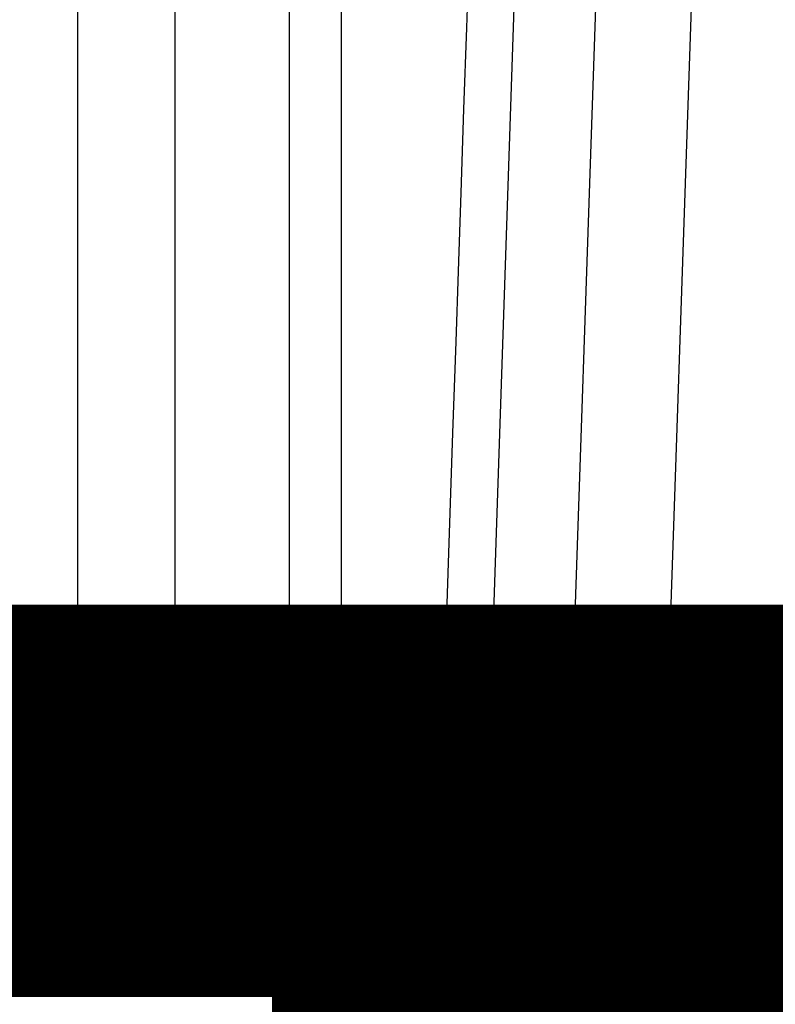
# Model space of a CAD drawing. Extents: x 44 to 2145, y 33 to 1712.
# Drawn here: x 503 to 504, y 282 to 283 of the extents above; entities that cross this region are included whole.
import ezdxf

# ---------------------------------------------------------------- set-up
doc = ezdxf.new("R2010")
doc.units = 0
doc.linetypes.add('HIDDENNEW0', pattern=[4.5, 1.5, -1.5, 1.5])
for name, color, linetype in [('5', 7, 'CONTINUOUS'), ('MUOTOVIIVAT', 40, 'HIDDENNEW0'), ('TANGVIIVATNONDEF', 3, 'HIDDENNEW0')]:
    doc.layers.add(name, color=color, linetype=linetype)
doc.styles.get("Standard").update_dxf_attribs({"font": 'monotxt.shx'})
doc.dimstyles.new('DSTYLE1', dxfattribs={"dimtxt": 7, "dimasz": 5, "dimexe": 3, "dimexo": 0, "dimgap": 2, "dimtad": 1, "dimrnd": 0.1, "dimzin": 3, "dimcen": 0.09, "dimazin": 3, "dimtp": 1, "dimtm": 1, "dimtfac": 1, "dimtofl": 0, "dimtmove": 0, "dimatfit": 3})

# ---------------------------------------------------------------- blocks, each defined once
blk = doc.blocks.new('_AH1')
at = {"color": 0, "linetype": 'CONTINUOUS'}
for p, q in [((-1, 0.166667), (0, 0)), ((-1, 0.166667), (-1, -0.166667)), ((0, 0), (-1, -0.166667)), ((0, 0), (-1, 0))]:
    blk.add_line(p, q, dxfattribs=at)
blk = doc.blocks.new('*D12568')
at = {"layer": '5', "color": 1, "linetype": 'CONTINUOUS'}
for p, q in [((399.75054, 367.37644), (399.75054, 221.94003)), ((713.74834, 268.51823), (713.74834, 221.94003)), ((399.75054, 224.94003), (556.74944, 224.94003)), ((713.74834, 224.94003), (556.74944, 224.94003))]:
    blk.add_line(p, q, dxfattribs=at)
at = {"layer": '5', "color": 1, "xscale": 5, "yscale": 5, "zscale": 5, "rotation": 180}
blk.add_blockref('_AH1', (399.75054, 224.94003), dxfattribs=at)
at = {"layer": '5', "color": 1, "xscale": 5, "yscale": 5, "zscale": 5}
blk.add_blockref('_AH1', (713.74834, 224.94003), dxfattribs=at)
at = {"layer": '5', "color": 1, "linetype": 'CONTINUOUS', "width": 0.7}
blk.add_text('314,0', height=7, rotation=360, dxfattribs=at).set_placement((544.49944, 226.94103))

msp = doc.modelspace()

# ---------------------------------------------------------------- linework, layer by layer
at = {"layer": 'MUOTOVIIVAT', "color": 40, "linetype": 'CONTINUOUS', "const_width": 0.7}
for points in [[(502.69476, 282.01633), (502.8706, 282.01633)], [(503.07514, 282.01633), (502.8706, 282.01633)], [(503.42155, 282.01633), (503.07514, 282.01633)], [(503.62608, 282.01633), (503.42155, 282.01633)], [(503.50844, 282.01631), (503.50844, 281.91631)], [(503.80193, 282.01633), (503.62608, 282.01633)], [(503.94724, 282.01633), (503.80193, 282.01633)], [(503.89982, 281.91633), (503.89982, 282.01633)], [(504.28939, 282.01633), (503.94724, 282.01633)], [(504.54811, 282.01633), (504.28939, 282.01633)], [(504.71962, 282.01633), (504.54811, 282.01633)], [(504.71962, 282.01633), (504.80214, 282.01633)], [(503.02433, 281.91633), (502.65403, 281.91631)], [(503.02433, 281.91633), (503.02798, 281.91633)], [(503.89982, 281.91633), (503.50847, 281.91633)], [(504.8383, 281.91633), (503.89982, 281.91633)]]:
    msp.add_lwpolyline(points, dxfattribs=at)
at = {"layer": 'TANGVIIVATNONDEF', "color": 3, "linetype": 'CONTINUOUS'}
for p, q in [((503.16174, 282.10575), (503.16174, 287.8575)), ((503.33495, 287.8575), (503.33495, 282.10575)), ((503.53948, 282.10575), (503.54063, 287.8575)), ((504.08904, 287.8575), (503.89511, 282.10575)), ((504.23516, 287.8575), (504.04042, 282.10575)), ((504.2115, 282.10575), (504.40624, 287.8575)), ((502.9572, 282.10575), (503.16174, 282.10575)), ((503.33495, 282.10575), (503.53948, 282.10575)), ((504.04042, 282.10575), (503.89511, 282.10575)), ((504.47022, 282.10575), (504.2115, 282.10575)), ((503.6323, 282.09517), (503.81104, 282.09517))]:
    msp.add_line(p, q, dxfattribs=at)
for points in [[(504.00187, 287.7237, 0), (503.99698, 287.57938)], [(503.63235, 285.27024, 0), (503.63235, 285.41456, 0), (503.63235, 285.55889, 0.0000001), (503.63235, 285.70323, 0.0000001), (503.63235, 285.84753, 0.0000001), (503.63235, 285.99178, 0.0000001), (503.63235, 286.13617, 0.0000001), (503.63235, 286.28079, 0.0000001), (503.63235, 286.42481, 0.0000001), (503.63235, 286.56798, 0.0000001), (503.63235, 286.71346, 0.0000002), (503.63235, 286.86233, 0.0000002), (503.63235, 287.0021, 0), (503.63235, 287.12846, 0.0000003), (503.63235, 287.29074, 0.0000005), (503.63235, 287.54069, 0.0000002), (503.63235, 287.86802, 0.0000001)], [(503.9774, 287.0021, 0), (503.97251, 286.85778, 0), (503.96762, 286.71346, 0), (503.96273, 286.56914, -0.0000001), (503.95783, 286.42481, -0.0000001), (503.95294, 286.28049, -0.0000001), (503.94805, 286.13617, -0.0000001), (503.94316, 285.99185, -0.0000001), (503.93826, 285.84753, -0.0000001), (503.93337, 285.70321, -0.0000001), (503.92848, 285.55889, -0.0000001), (503.92358, 285.41456, -0.0000001), (503.91869, 285.27024, -0.0000001), (503.9138, 285.12592, -0.0000002), (503.9089, 284.9816, -0.0000002), (503.90401, 284.83728, -0.0000002), (503.89912, 284.69296, -0.0000002), (503.89422, 284.54864, -0.0000002), (503.88933, 284.40432, -0.0000002), (503.88443, 284.25998, -0.0000002), (503.87954, 284.11567, -0.0000002), (503.87465, 283.97143, -0.0000002), (503.86975, 283.82703, -0.0000003), (503.86485, 283.68242, -0.0000003), (503.85996, 283.53839, -0.0000002), (503.85511, 283.39522, -0.0000003), (503.85017, 283.24975, -0.0000004), (503.84512, 283.10088, -0.0000003), (503.84038, 282.96111, -0.0000001), (503.8361, 282.83475, -0.0000004), (503.83059, 282.67247, -0.0000008), (503.82211, 282.42252, -0.0000004), (503.81101, 282.09519, -0.0000002)], [(503.63235, 282.09519), (503.63235, 282.23951, -0.0000002), (503.63235, 282.38383, -0.0000002), (503.63235, 282.52815, -0.0000002), (503.63235, 282.67247, -0.0000002), (503.63235, 282.81679, -0.0000002), (503.63234, 282.96111, -0.0000002), (503.63234, 283.10543, -0.0000002), (503.63234, 283.24975, -0.0000002), (503.63234, 283.39407, -0.0000001), (503.63234, 283.53839, -0.0000001), (503.63235, 283.68271, -0.0000001), (503.63235, 283.82703, -0.0000001), (503.63235, 283.97135, -0.0000001), (503.63235, 284.11567, -0.0000001), (503.63235, 284.26, -0.0000001), (503.63235, 284.40432, -0.0000001), (503.63235, 284.54864, 0), (503.63235, 284.69296, 0), (503.63235, 284.83728)], [(501.73624, 287.7237, 0.0000004), (501.74113, 287.57938, 0.0000004), (501.74603, 287.43506, 0.0000004), (501.75092, 287.29074, 0.0000004), (501.75581, 287.14642, 0.0000004), (501.76071, 287.0021, 0.0000004), (501.7656, 286.85778, 0.0000004), (501.77049, 286.71346, 0.0000004), (501.77539, 286.56914, 0.0000004), (501.78028, 286.42481, 0.0000004), (501.78518, 286.28049, 0.0000004), (501.79007, 286.13617, 0.0000004), (501.79497, 285.99185, 0.0000004), (501.79986, 285.84753, 0.0000004), (501.80476, 285.70321, 0.0000004), (501.80965, 285.55889, 0.0000004), (501.81455, 285.41456, 0.0000004), (501.81944, 285.27024, 0.0000004), (501.82434, 285.12592, 0.0000004), (501.82924, 284.9816, 0.0000004), (501.83413, 284.83728, 0.0000004), (501.83903, 284.69296, 0.0000004), (501.84393, 284.54864, 0.0000004), (501.84882, 284.40432, 0.0000004), (501.85372, 284.25998, 0.0000004), (501.85862, 284.11567, 0.0000004), (501.86351, 283.97143, 0.0000004), (501.86842, 283.82703, 0.0000004), (501.87332, 283.68242, 0.0000004), (501.87821, 283.53839, 0.0000004), (501.88307, 283.39522, 0.0000004), (501.88801, 283.24975, 0.0000005), (501.89306, 283.10088, 0.0000004), (501.89781, 282.96111, 0.0000001), (501.9021, 282.83475, 0.0000006), (501.90761, 282.67247, 0.000001), (501.9161, 282.42252, 0.0000005), (501.92721, 282.09519, 0.0000003)], [(500.64538, 287.7237, 0.0000004), (500.65504, 287.57938, 0.0000004), (500.66471, 287.43506, 0.0000004), (500.67437, 287.29074, 0.0000004), (500.68404, 287.14642, 0.0000004), (500.69371, 287.0021, 0.0000004), (500.70337, 286.85778, 0.0000004), (500.71304, 286.71346, 0.0000004), (500.72271, 286.56914, 0.0000004), (500.73237, 286.42481, 0.0000004), (500.74204, 286.28049, 0.0000004), (500.75171, 286.13617, 0.0000004), (500.76138, 285.99185, 0.0000004), (500.77105, 285.84753, 0.0000004), (500.78072, 285.70321, 0.0000004), (500.79038, 285.55889, 0.0000004), (500.80005, 285.41456, 0.0000005), (500.80972, 285.27024, 0.0000005), (500.81939, 285.12592, 0.0000005), (500.82906, 284.9816, 0.0000005), (500.83873, 284.83728, 0.0000005), (500.8484, 284.69296, 0.0000005), (500.85808, 284.54864, 0.0000005), (500.86775, 284.40432, 0.0000005), (500.87742, 284.25998, 0.0000005), (500.88709, 284.11567, 0.0000005), (500.89676, 283.97143, 0.0000005), (500.90643, 283.82703, 0.0000005), (500.91613, 283.68242, 0.0000005), (500.92578, 283.53839, 0.0000005), (500.93538, 283.39522, 0.0000005), (500.94513, 283.24975, 0.0000006), (500.95511, 283.10088, 0.0000005), (500.96447, 282.96111, 0.0000002), (500.97294, 282.83475, 0.0000007), (500.98382, 282.67247, 0.0000012), (501.00058, 282.42252, 0.0000006), (501.02252, 282.09519, 0.0000003)], [(503.07514, 282.01631), (503.07906, 282.01641, 0.0137347), (503.08303, 282.01672, 0.0131131), (503.08704, 282.01725, 0.0129049), (503.09109, 282.018, 0.0133277), (503.09515, 282.01899, 0.0134775), (503.09922, 282.02021, 0.0135289), (503.10327, 282.02168, 0.0135099), (503.1073, 282.02338, 0.0135732), (503.11129, 282.02534, 0.0135278), (503.11521, 282.02753, 0.0135031), (503.11906, 282.02996, 0.0133973), (503.12282, 282.03263, 0.0133101), (503.12646, 282.03552, 0.0131745), (503.12999, 282.03863, 0.0130567), (503.13337, 282.04195, 0.0128582), (503.13661, 282.04546, 0.0126213), (503.13967, 282.04916, 0.0125151), (503.14257, 282.05301, 0.0125084), (503.14527, 282.05703, 0.0120206), (503.14779, 282.06115, 0.011154), (503.1501, 282.06537, 0.0118926), (503.15222, 282.06974, 0.0135633), (503.15414, 282.0743, 0.0105043), (503.15582, 282.07864, 0.0044357), (503.15723, 282.08259, 0.01371), (503.15859, 282.08768, 0.0227025), (503.1601, 282.09549, 0.0114515), (503.16174, 282.1057, 0.006242)], [(503.33492, 282.1057), (503.33284, 282.10497, -0.0073161), (503.3306, 282.10426, -0.0063857), (503.32821, 282.10356, -0.0057008), (503.32566, 282.10288, -0.005301), (503.32295, 282.10221, -0.0048797), (503.3201, 282.10156, -0.0045126), (503.3171, 282.10094, -0.0041759), (503.31396, 282.10034, -0.0039127), (503.31069, 282.09977, -0.0036613), (503.3073, 282.09922, -0.003454), (503.30379, 282.09871, -0.0032596), (503.30018, 282.09822, -0.0030985), (503.29647, 282.09777, -0.0029486), (503.29267, 282.09736, -0.0028214), (503.2888, 282.09697, -0.0027052), (503.28486, 282.09663, -0.0026043), (503.28086, 282.09632, -0.0025151), (503.27683, 282.09605, -0.0024356), (503.27276, 282.09581, -0.002367), (503.26868, 282.09561, -0.0023023), (503.26458, 282.09545, -0.0022542), (503.26049, 282.09533, -0.0022098), (503.25642, 282.09524, -0.0021669), (503.25236, 282.09519, -0.0021138), (503.24834, 282.09517, -0.0021233), (503.24432, 282.09519, -0.0021232), (503.24027, 282.09524, -0.0021136), (503.23619, 282.09533, -0.0021665), (503.2321, 282.09545, -0.0022094), (503.22801, 282.09561, -0.002254), (503.22392, 282.09581, -0.0023015), (503.21985, 282.09605, -0.002365), (503.21582, 282.09632, -0.0024349), (503.21182, 282.09663, -0.0025182), (503.20788, 282.09697, -0.0026018), (503.20401, 282.09736, -0.0026877), (503.20021, 282.09777, -0.0028236), (503.1965, 282.09822, -0.0030052), (503.19288, 282.09871, -0.0030806), (503.18937, 282.09922, -0.0030421), (503.186, 282.09976, -0.0035097), (503.18271, 282.10034, -0.0044061), (503.1795, 282.10096, -0.0036935), (503.17657, 282.10156, -0.0015247), (503.17398, 282.10212, -0.005497), (503.17101, 282.10288, -0.0109472), (503.16688, 282.10409, -0.0064461), (503.16174, 282.1057, -0.0037746)], [(503.33492, 282.1057), (503.33542, 282.10124, 0.0104664), (503.33611, 282.09674, 0.010039), (503.337, 282.09222, 0.0099487), (503.33807, 282.08768, 0.0103677), (503.33936, 282.08315, 0.0106108), (503.34085, 282.07864, 0.0107998), (503.34255, 282.07416, 0.0109668), (503.34445, 282.06974, 0.0112208), (503.34656, 282.0654, 0.0114222), (503.34888, 282.06115, 0.0116562), (503.35139, 282.05702, 0.0118546), (503.3541, 282.05301, 0.0120767), (503.357, 282.04916, 0.0122847), (503.36006, 282.04546, 0.0125084), (503.3633, 282.04195, 0.0126769), (503.36668, 282.03863, 0.0127913), (503.3702, 282.03552, 0.0130514), (503.37385, 282.03263, 0.0134054), (503.37761, 282.02996, 0.0132441), (503.38145, 282.02753, 0.0125916), (503.38535, 282.02534, 0.0137491), (503.38936, 282.02338, 0.0160704), (503.39352, 282.02167, 0.0127419), (503.39745, 282.02021, 0.0054466), (503.40102, 282.01902, 0.0170133), (503.40557, 282.018, 0.0289357), (503.4125, 282.0171, 0.0148515), (503.42151, 282.01631, 0.0081434)], [(503.63235, 282.09519), (503.62882, 282.09516, -0.0019294), (503.62526, 282.09515, -0.0018772), (503.62166, 282.09517, -0.0018636), (503.61804, 282.09522, -0.0019086), (503.61441, 282.0953, -0.0019387), (503.61076, 282.0954, -0.0019657), (503.60712, 282.09553, -0.0019953), (503.60348, 282.0957, -0.002038), (503.59985, 282.09589, -0.0020814), (503.59624, 282.09611, -0.0021325), (503.59267, 282.09636, -0.0021874), (503.58913, 282.09664, -0.0022498), (503.58564, 282.09695, -0.0023218), (503.5822, 282.09729, -0.0024033), (503.57882, 282.09766, -0.0024872), (503.57551, 282.09805, -0.0025687), (503.57228, 282.09846, -0.0026993), (503.56912, 282.09891, -0.0028694), (503.56605, 282.09937, -0.0029385), (503.56309, 282.09986, -0.002895), (503.56023, 282.10037, -0.0033318), (503.55745, 282.1009, -0.0041666), (503.55473, 282.10147, -0.0034748), (503.55225, 282.10202, -0.0014236), (503.55005, 282.10252, -0.0051395), (503.54751, 282.1032, -0.0101008), (503.54395, 282.10427, -0.0058512), (503.5395, 282.1057, -0.0034)], [(503.5395, 282.1057), (503.54, 282.10124, 0.0104735), (503.54069, 282.09674, 0.0100461), (503.54157, 282.09222, 0.0099561), (503.54265, 282.08768, 0.0103756), (503.54393, 282.08315, 0.010619), (503.54542, 282.07864, 0.0108083), (503.54711, 282.07416, 0.0109755), (503.54902, 282.06974, 0.0112297), (503.55113, 282.0654, 0.0114312), (503.55344, 282.06115, 0.0116653), (503.55596, 282.05702, 0.0118635), (503.55866, 282.05301, 0.0120854), (503.56156, 282.04916, 0.0122931), (503.56462, 282.04546, 0.0125165), (503.56786, 282.04195, 0.0126845), (503.57124, 282.03863, 0.0127982), (503.57476, 282.03552, 0.0130577), (503.57841, 282.03263, 0.0134109), (503.58218, 282.02996, 0.0132485), (503.58602, 282.02753, 0.0125948), (503.58991, 282.02534, 0.0137515), (503.59393, 282.02338, 0.0160717), (503.59808, 282.02167, 0.0127417), (503.60201, 282.02021, 0.0054462), (503.60559, 282.01902, 0.0170112), (503.61015, 282.018, 0.0289276), (503.61707, 282.0171, 0.0148454), (503.62609, 282.01631, 0.0081397)], [(503.80196, 282.01631), (503.80617, 282.01641, 0.0127693), (503.81044, 282.01672, 0.0122), (503.81475, 282.01725, 0.0120238), (503.81911, 282.018, 0.0124443), (503.82348, 282.01899, 0.0126224), (503.82785, 282.02021, 0.0127167), (503.83222, 282.02168, 0.0127562), (503.83655, 282.02338, 0.0128799), (503.84084, 282.02534, 0.0129116), (503.84506, 282.02753, 0.0129667), (503.8492, 282.02996, 0.0129529), (503.85325, 282.03263, 0.0129573), (503.85717, 282.03552, 0.0129209), (503.86096, 282.03863, 0.0128992), (503.8646, 282.04195, 0.0128011), (503.86808, 282.04546, 0.0126574), (503.87138, 282.04916, 0.0126455), (503.8745, 282.05301, 0.0127289), (503.87741, 282.05703, 0.0123202), (503.88012, 282.06115, 0.0115035), (503.8826, 282.06537, 0.0123401), (503.88488, 282.06974, 0.014162), (503.88695, 282.0743, 0.0110341), (503.88876, 282.07864, 0.0046741), (503.89028, 282.08259, 0.0144861), (503.89175, 282.08768, 0.0241579), (503.89338, 282.09549, 0.0122454), (503.89514, 282.1057, 0.006687)], [(503.89514, 282.1057), (503.8938, 282.10506, -0.010833), (503.89234, 282.10443, -0.0092755), (503.89075, 282.10381, -0.0081262), (503.88903, 282.1032, -0.0074092), (503.88717, 282.1026, -0.0066864), (503.8852, 282.10202, -0.0060731), (503.88309, 282.10145, -0.0055166), (503.88086, 282.1009, -0.0050796), (503.87851, 282.10037, -0.0046684), (503.87605, 282.09986, -0.0043326), (503.87346, 282.09937, -0.0040173), (503.87077, 282.09891, -0.0037569), (503.86798, 282.09846, -0.0035166), (503.86508, 282.09805, -0.0033184), (503.8621, 282.09766, -0.0031215), (503.85902, 282.09729, -0.002945), (503.85587, 282.09695, -0.002818), (503.85264, 282.09664, -0.0027351), (503.84934, 282.09636, -0.0025472), (503.846, 282.09611, -0.0023009), (503.84263, 282.09589, -0.0024199), (503.83916, 282.0957, -0.0027336), (503.83557, 282.09554, -0.002046), (503.83217, 282.0954, -0.0007894), (503.82909, 282.09529, -0.0026934), (503.82511, 282.09522, -0.0044006), (503.819, 282.09519, -0.0021464), (503.81101, 282.09519, -0.0011469)], [(503.94721, 282.01631), (503.95143, 282.01641, 0.0127601), (503.95569, 282.01672, 0.0121922), (503.96001, 282.01725, 0.0120172), (503.96437, 282.018, 0.0124387), (503.96874, 282.01899, 0.012618), (503.97312, 282.02021, 0.0127137), (503.97749, 282.02168, 0.0127546), (503.98182, 282.02338, 0.0128797), (503.98611, 282.02534, 0.0129128), (503.99034, 282.02753, 0.0129695), (503.99448, 282.02996, 0.0129571), (503.99852, 282.03263, 0.0129628), (504.00245, 282.03552, 0.0129278), (504.00624, 282.03863, 0.0129073), (504.00988, 282.04195, 0.0128103), (504.01336, 282.04546, 0.0126675), (504.01666, 282.04916, 0.0126566), (504.01977, 282.05301, 0.0127408), (504.02269, 282.05703, 0.0123324), (504.02539, 282.06115, 0.0115154), (504.02788, 282.06537, 0.0123532), (504.03016, 282.06974, 0.0141774), (504.03222, 282.0743, 0.0110462), (504.03403, 282.07864, 0.0046792), (504.03555, 282.08259, 0.014502), (504.03701, 282.08768, 0.0241836), (504.03864, 282.09549, 0.0122578), (504.04039, 282.1057, 0.0066935)], [(504.04039, 282.1057), (504.04187, 282.10497, 0.0128765), (504.04352, 282.10426, 0.0107943), (504.04534, 282.10356, 0.0092719), (504.04732, 282.10288, 0.008326), (504.04946, 282.10221, 0.0074051), (504.05177, 282.10156, 0.0066399), (504.05424, 282.10094, 0.0059625), (504.05687, 282.10034, 0.0054377), (504.05964, 282.09977, 0.0049554), (504.06256, 282.09922, 0.0045644), (504.06562, 282.09871, 0.0042073), (504.06881, 282.09822, 0.0039149), (504.07212, 282.09777, 0.0036475), (504.07554, 282.09736, 0.0034235), (504.07906, 282.09697, 0.0032201), (504.08268, 282.09663, 0.0030458), (504.08638, 282.09632, 0.0028901), (504.09015, 282.09605, 0.0027535), (504.09398, 282.09581, 0.0026324), (504.09786, 282.09561, 0.0025217), (504.10178, 282.09545, 0.0024314), (504.10572, 282.09533, 0.0023495), (504.10968, 282.09524, 0.0022704), (504.11364, 282.09519, 0.0021848), (504.1176, 282.09517, 0.0021642), (504.12158, 282.09519, 0.0021354), (504.12563, 282.09524, 0.0020966), (504.12972, 282.09533, 0.0021207), (504.13386, 282.09545, 0.0021325), (504.13803, 282.09561, 0.002146), (504.14222, 282.09581, 0.0021599), (504.14643, 282.09605, 0.0021886), (504.15063, 282.09632, 0.0022199), (504.15482, 282.09663, 0.0022625), (504.15898, 282.09697, 0.0023014), (504.16311, 282.09736, 0.0023413), (504.16719, 282.09777, 0.0024197), (504.17122, 282.09822, 0.0025333), (504.17517, 282.09871, 0.002551), (504.17904, 282.09922, 0.0024772), (504.1828, 282.09976, 0.0028068), (504.18651, 282.10034, 0.0034501), (504.19016, 282.10096, 0.0028254), (504.19354, 282.10156, 0.001151), (504.19653, 282.10212, 0.0040962), (504.20007, 282.10288, 0.0078068), (504.2051, 282.10409, 0.004402), (504.21145, 282.1057, 0.0025213)], [(504.28944, 282.01631), (504.28591, 282.01641, -0.0152556), (504.28234, 282.01672, -0.0145456), (504.27873, 282.01725, -0.014277), (504.27509, 282.018, -0.0146893), (504.27143, 282.01899, -0.0147763), (504.26777, 282.02021, -0.0147404), (504.26412, 282.02168, -0.0146082), (504.26049, 282.02338, -0.0145559), (504.2569, 282.02534, -0.0143702), (504.25337, 282.02753, -0.0142046), (504.2499, 282.02996, -0.0139429), (504.24652, 282.03263, -0.0137057), (504.24324, 282.03552, -0.0134139), (504.24006, 282.03863, -0.0131505), (504.23701, 282.04195, -0.0128062), (504.2341, 282.04546, -0.0124394), (504.23134, 282.04916, -0.0122054), (504.22873, 282.05301, -0.0120801), (504.22629, 282.05703, -0.0114972), (504.22403, 282.06115, -0.0105802), (504.22195, 282.06537, -0.0111912), (504.22004, 282.06974, -0.0126606), (504.21831, 282.0743, -0.0097308), (504.21679, 282.07864, -0.004093), (504.21552, 282.08259, -0.0126076), (504.2143, 282.08768, -0.0206968), (504.21293, 282.09549, -0.0103784), (504.21145, 282.1057, -0.0056448)], [(503.62609, 282.01631), (503.62636, 282.0164, 0.1582091), (503.62663, 282.01667, 0.0843641), (503.6269, 282.01714, 0.0436151), (503.62718, 282.01779, 0.0265563), (503.62746, 282.01865, 0.0170315), (503.62773, 282.01971, 0.0119031), (503.62801, 282.02098, 0.0086525), (503.62829, 282.02246, 0.0066861), (503.62856, 282.02415, 0.0052574), (503.62883, 282.02604, 0.0042978), (503.62909, 282.02814, 0.0035504), (503.62935, 282.03044, 0.0030172), (503.62961, 282.03294, 0.0025844), (503.62986, 282.03563, 0.0022622), (503.63009, 282.0385, 0.0019843), (503.63032, 282.04154, 0.0017638), (503.63054, 282.04474, 0.0015948), (503.63076, 282.0481, 0.0014715), (503.63095, 282.0516, 0.0013102), (503.63114, 282.05521, 0.0011415), (503.63132, 282.05891, 0.0011518), (503.63148, 282.06277, 0.0012454), (503.63164, 282.06681, 0.0009102), (503.63178, 282.07066, 0.0003648), (503.63189, 282.07418, 0.0011393), (503.63202, 282.07876, 0.0017779), (503.63217, 282.08587, 0.0008519), (503.63235, 282.09519, 0.0004538)], [(503.81101, 282.09519), (503.81092, 282.09109, -0.001091), (503.81081, 282.08698, -0.0010734), (503.81069, 282.08287, -0.0010894), (503.81054, 282.07876, -0.0011578), (503.81038, 282.07469, -0.001218), (503.8102, 282.07066, -0.0012785), (503.81, 282.06668, -0.0013473), (503.80978, 282.06277, -0.0014336), (503.80955, 282.05894, -0.0015296), (503.80929, 282.05521, -0.0016413), (503.80902, 282.05159, -0.0017711), (503.80874, 282.0481, -0.0019216), (503.80843, 282.04474, -0.0021046), (503.80811, 282.04154, -0.0023187), (503.80778, 282.0385, -0.0025758), (503.80744, 282.03563, -0.0028653), (503.80708, 282.03294, -0.0032754), (503.80671, 282.03044, -0.0038075), (503.80633, 282.02814, -0.0043406), (503.80595, 282.02604, -0.0047751), (503.80556, 282.02415, -0.0061967), (503.80516, 282.02246, -0.0090082), (503.80475, 282.02098, -0.0092088), (503.80436, 282.01971, -0.0045177), (503.804, 282.01868, -0.0172776), (503.80355, 282.01779, -0.0548689), (503.80286, 282.017, -0.0566857), (503.80196, 282.01631, -0.0447281)]]:
    msp.add_lwpolyline(points, format="xyb", dxfattribs=at)

# ---------------------------------------------------------------- dimensions: what is measured, and where the dimension line sits
at = {"layer": '5', "color": 1, "linetype": 'CONTINUOUS'}
dim = msp.add_linear_dim(base=(399.75054, 224.94003), p1=(713.74834, 268.51823), p2=(399.75054, 367.37644), dimstyle='DSTYLE1', override={"dimblk": '_AH1', "dimsah": 0}, dxfattribs=at)
dim.commit()
dim.dimension.update_dxf_attribs({"geometry": '*D12568', "text_midpoint": (556.74944, 230.44103), "dimtype": 128})

doc.saveas('drawing.dxf')
